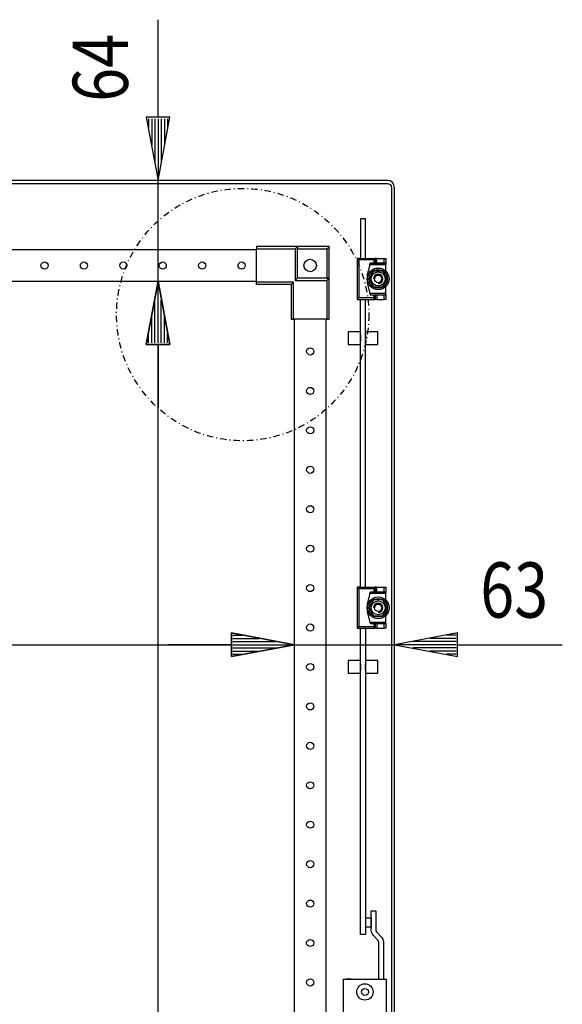
# Model space of a CAD drawing. Extents: x -6 to 5935, y 13 to 4213.
# Drawn here: x 2944 to 3288, y 2828 to 3452 of the extents above; entities that cross this region are included whole.
import ezdxf

# ---------------------------------------------------------------- set-up
doc = ezdxf.new("R2010")
doc.units = 0
doc.linetypes.add('STRICHPUNKT', pattern=[8.5, 4, -2, 0.5, -2])
doc.layers.add('1', color=7, linetype='CONTINUOUS')
doc.layers.add('49', color=7, linetype='CONTINUOUS')

msp = doc.modelspace()

# ---------------------------------------------------------------- linework, layer by layer
at = {"layer": '1'}
for p, q in [((3177.2687, 3350.4592), (2592.2687, 3350.4592)), ((2592.2687, 3348.4592), (3177.2687, 3348.4592)), ((3170.7737, 3350.4592), (3170.7687, 3350.4592)), ((3170.7687, 3350.4592), (3170.7737, 3350.4592)), ((3170.7687, 3348.4592), (3170.7737, 3348.4592)), ((3170.7737, 3348.4592), (3170.7687, 3348.4592)), ((3178.9908, 3350.1167), (3177.2687, 3350.4592)), ((3177.2687, 3350.4592), (3177.2721, 3350.4592)), ((3177.2687, 3348.4592), (3178.2254, 3348.2689)), ((3177.2721, 3348.4592), (3177.2687, 3348.4592)), ((3178.2254, 3348.2689), (3179.0365, 3347.727)), ((3180.4507, 3349.1412), (3178.9908, 3350.1167)), ((3179.0365, 3347.727), (3179.5784, 3346.916)), ((3179.5784, 3346.916), (3179.7687, 3345.9592)), ((3179.7687, 3345.9592), (3179.7687, 2187.9592)), ((3181.4262, 3347.6813), (3180.4507, 3349.1412)), ((3181.7687, 3345.9592), (3181.4262, 3347.6813)), ((3181.7687, 2187.9592), (3181.7687, 3345.9592)), ((3163.2686, 3325.9598), (3160.2686, 3325.9598)), ((3160.2686, 3325.9598), (3160.2686, 3300.9597)), ((3163.2686, 3300.9597), (3163.2686, 3325.9598)), ((3120.2691, 3308.4597), (3094.2691, 3308.4597)), ((3094.2691, 3308.4597), (3094.2691, 3306.9597)), ((3118.7691, 3306.9597), (3120.2691, 3308.4597)), ((3140.2691, 3308.4597), (3120.2691, 3308.4597)), ((3120.2691, 3308.4597), (3120.2691, 3306.9597)), ((3120.2691, 3288.4597), (3120.2691, 3308.4597)), ((3139.9005, 3308.0912), (3140.0579, 3308.2485)), ((3140.0579, 3308.2485), (3140.1798, 3308.3704)), ((3140.1798, 3308.3704), (3140.2459, 3308.4365)), ((3140.2459, 3308.4365), (3140.2691, 3308.4597)), ((3140.2691, 3288.4597), (3140.2691, 3308.4597)), ((3094.2691, 3306.4597), (2675.2691, 3306.4597)), ((3094.2691, 3306.9597), (3118.7691, 3306.9597)), ((3094.2691, 3285.9597), (3094.2691, 3306.9597)), ((3118.7691, 3306.9597), (3118.7691, 3286.9597)), ((3120.2691, 3306.9597), (3138.7691, 3306.9597)), ((3120.2691, 3288.4597), (3120.2691, 3306.9597)), ((3138.7691, 3306.9597), (3139.072, 3307.2626)), ((3138.7691, 3306.9597), (3138.7691, 3288.4597)), ((3139.072, 3307.2626), (3139.3681, 3307.5587)), ((3139.3681, 3307.5587), (3139.6479, 3307.8385)), ((3139.6479, 3307.8385), (3139.9005, 3308.0912)), ((3160.0751, 3300.9597), (3158.1751, 3300.9597)), ((3158.1751, 3300.9597), (3169.5751, 3300.9597)), ((3159.1751, 3299.9597), (3158.1751, 3300.9597)), ((3158.1751, 3300.9597), (3158.1751, 3274.9597)), ((3168.5751, 3299.9597), (3159.1751, 3299.9597)), ((3159.1751, 3299.9597), (3159.1751, 3275.9597)), ((3160.2686, 3300.9597), (3160.0751, 3300.9597)), ((3163.2686, 3300.9597), (3163.5751, 3300.9597)), ((3166.3751, 3297.9597), (3164.3751, 3290.4597)), ((3166.1085, 3296.9597), (3164.3751, 3290.4597)), ((3166.1085, 3296.9597), (3166.3751, 3297.9597)), ((3176.1751, 3296.9597), (3166.1085, 3296.9597)), ((3168.5751, 3297.9597), (3166.3751, 3297.9597)), ((3166.3751, 3297.9597), (3176.1751, 3297.9597)), ((3169.5751, 3300.9597), (3168.5751, 3299.9597)), ((3168.5751, 3299.9597), (3168.5751, 3297.9597)), ((3169.5751, 3297.9597), (3168.5751, 3297.9597)), ((3170.5751, 3300.9597), (3169.5751, 3300.9597)), ((3169.5751, 3300.9597), (3169.5751, 3297.9597)), ((3169.5751, 3297.9597), (3169.5751, 3300.9597)), ((3170.5751, 3297.9597), (3169.5751, 3297.9597)), ((3170.5751, 3297.9597), (3170.5751, 3300.9597)), ((3170.5751, 3300.9597), (3175.1751, 3300.9597)), ((3175.1751, 3297.9597), (3170.5751, 3297.9597)), ((3175.1751, 3300.9597), (3176.1751, 3300.9597)), ((3175.1751, 3297.9597), (3175.1751, 3300.9597)), ((3176.1751, 3297.9597), (3175.1751, 3297.9597)), ((3176.1751, 3300.9597), (3176.1751, 3297.9597)), ((3176.1751, 3297.9597), (3176.1751, 3296.9597)), ((3176.1751, 3292.9166), (3176.1751, 3296.9597)), ((3164.3751, 3290.4597), (3164.3751, 3285.4597)), ((3164.3751, 3290.4597), (3164.3751, 3285.4597)), ((3168.4884, 3292.9597), (3165.6016, 3287.9597)), ((3167.0141, 3290.4063), (3166.3063, 3289.1803)), ((3167.362, 3291.0087), (3167.0141, 3290.4063)), ((3167.7094, 3291.6105), (3167.362, 3291.0087)), ((3168.0995, 3292.2862), (3167.7094, 3291.6105)), ((3168.4884, 3292.9597), (3168.0995, 3292.2862)), ((3174.2619, 3292.9597), (3168.4884, 3292.9597)), ((3169.8978, 3292.9597), (3168.4884, 3292.9597)), ((3171.3134, 3292.9597), (3169.8978, 3292.9597)), ((3172.009, 3292.9597), (3171.3134, 3292.9597)), ((3172.7039, 3292.9597), (3172.009, 3292.9597)), ((3173.4841, 3292.9597), (3172.7039, 3292.9597)), ((3174.2619, 3292.9597), (3173.4841, 3292.9597)), ((3177.1486, 3287.9597), (3174.2619, 3292.9597)), ((3174.9666, 3291.7392), (3174.2619, 3292.9597)), ((3175.6744, 3290.5132), (3174.9666, 3291.7392)), ((3176.0222, 3289.9108), (3175.6744, 3290.5132)), ((3176.3696, 3289.309), (3176.0222, 3289.9108)), ((2675.2691, 3286.4597), (3094.2691, 3286.4597)), ((3117.7691, 3285.9597), (3094.2691, 3285.9597)), ((3094.2691, 3284.4597), (3094.2691, 3285.9597)), ((3116.2691, 3284.4597), (3094.2691, 3284.4597)), ((3117.7691, 3285.9597), (3116.2691, 3284.4597)), ((3116.2691, 3284.4597), (3116.2691, 3262.4597)), ((3117.7691, 3262.4597), (3117.7691, 3285.9597)), ((3118.7691, 3286.9597), (3120.2691, 3288.4597)), ((3118.7691, 3286.9597), (3138.7691, 3286.9597)), ((3138.7691, 3288.4597), (3120.2691, 3288.4597)), ((3140.2691, 3288.4597), (3120.2691, 3288.4597)), ((3138.7691, 3288.4597), (3140.2691, 3288.4597)), ((3138.7691, 3286.9597), (3140.2691, 3288.4597)), ((3138.7691, 3286.9597), (3138.7691, 3262.4597)), ((3140.2691, 3262.4597), (3140.2691, 3288.4597)), ((3164.3751, 3285.4597), (3166.3751, 3277.9597)), ((3164.3751, 3285.4597), (3166.1085, 3278.9597)), ((3166.3063, 3289.1803), (3165.6016, 3287.9597)), ((3165.6016, 3287.9597), (3168.4884, 3282.9597)), ((3165.6016, 3287.9597), (3165.9905, 3287.2862)), ((3165.9905, 3287.2862), (3166.3806, 3286.6105)), ((3166.3806, 3286.6105), (3166.7281, 3286.0087)), ((3166.7281, 3286.0087), (3167.0759, 3285.4063)), ((3167.0759, 3285.4063), (3167.7837, 3284.1803)), ((3167.7837, 3284.1803), (3168.4884, 3282.9597)), ((3174.2619, 3282.9597), (3177.1486, 3287.9597)), ((3174.2619, 3282.9597), (3174.6508, 3283.6333)), ((3174.6508, 3283.6333), (3175.0409, 3284.309)), ((3175.0409, 3284.309), (3175.3883, 3284.9108)), ((3175.3883, 3284.9108), (3175.7361, 3285.5132)), ((3175.7361, 3285.5132), (3176.444, 3286.7392)), ((3176.7598, 3288.6333), (3176.3696, 3289.309)), ((3176.444, 3286.7392), (3177.1486, 3287.9597)), ((3177.1486, 3287.9597), (3176.7598, 3288.6333)), ((3166.1085, 3278.9597), (3176.1751, 3278.9597)), ((3166.1085, 3278.9597), (3166.3751, 3277.9597)), ((3166.3751, 3277.9597), (3168.5751, 3277.9597)), ((3166.3751, 3277.9597), (3176.1751, 3277.9597)), ((3168.4884, 3282.9597), (3174.2619, 3282.9597)), ((3168.4884, 3282.9597), (3169.2661, 3282.9597)), ((3168.5751, 3277.9597), (3168.5751, 3275.9597)), ((3168.5751, 3277.9597), (3169.5751, 3277.9597)), ((3169.2661, 3282.9597), (3170.0464, 3282.9597)), ((3169.5751, 3277.9597), (3170.5751, 3277.9597)), ((3169.5751, 3277.9597), (3169.5751, 3274.9597)), ((3169.5751, 3274.9597), (3169.5751, 3277.9597)), ((3170.0464, 3282.9597), (3170.7412, 3282.9597)), ((3170.5751, 3277.9597), (3175.1751, 3277.9597)), ((3170.5751, 3277.9597), (3170.5751, 3274.9597)), ((3170.7412, 3282.9597), (3171.4369, 3282.9597)), ((3171.4369, 3282.9597), (3172.8525, 3282.9597)), ((3172.8525, 3282.9597), (3174.2619, 3282.9597)), ((3175.1751, 3277.9597), (3176.1751, 3277.9597)), ((3175.1751, 3274.9597), (3175.1751, 3277.9597)), ((3176.1751, 3278.9597), (3176.1751, 3283.0029)), ((3176.1751, 3277.9597), (3176.1751, 3278.9597)), ((3176.1751, 3277.9597), (3176.1751, 3274.9597)), ((3159.1751, 3275.9597), (3158.1751, 3274.9597)), ((3158.1751, 3274.9597), (3169.5751, 3274.9597)), ((3158.1751, 3274.9597), (3160.0751, 3274.9597)), ((3168.5751, 3275.9597), (3159.1751, 3275.9597)), ((3160.0751, 3274.9597), (3160.2686, 3274.9597)), ((3160.2686, 3092.4597), (3160.2686, 3274.9597)), ((3163.5751, 3274.9597), (3163.2686, 3274.9597)), ((3163.2686, 3092.4597), (3163.2686, 3274.9597)), ((3169.5751, 3274.9597), (3168.5751, 3275.9597)), ((3170.5751, 3274.9597), (3169.5751, 3274.9597)), ((3170.5751, 3274.9597), (3175.1751, 3274.9597)), ((3176.1751, 3274.9597), (3175.1751, 3274.9597)), ((3116.2691, 3262.4597), (3117.7691, 3262.4597)), ((3138.7691, 3262.4597), (3117.7691, 3262.4597)), ((3118.2691, 2271.4597), (3118.2691, 3262.4597)), ((3138.2691, 3262.4597), (3138.2691, 2271.4597)), ((3138.7691, 3262.4597), (3140.2691, 3262.4597)), ((3160.2686, 3254.4598), (3152.2686, 3254.4598)), ((3152.2686, 3254.4598), (3152.2686, 3246.4598)), ((3160.2686, 3246.4598), (3160.2686, 3254.4598)), ((3160.2686, 3252.4598), (3160.2686, 3248.4598)), ((3171.2686, 3254.4598), (3163.2686, 3254.4598)), ((3163.2686, 3254.4598), (3163.2686, 3246.4598)), ((3163.2686, 3248.4598), (3163.2686, 3252.4598)), ((3171.2686, 3246.4598), (3171.2686, 3254.4598)), ((3152.2686, 3246.4598), (3160.2686, 3246.4598)), ((3163.2686, 3246.4598), (3171.2686, 3246.4598)), ((3160.0751, 3092.4597), (3158.1751, 3092.4597)), ((3158.1751, 3092.4597), (3169.5751, 3092.4597)), ((3159.1751, 3091.4597), (3158.1751, 3092.4597)), ((3158.1751, 3092.4597), (3158.1751, 3066.4597)), ((3168.5751, 3091.4597), (3159.1751, 3091.4597)), ((3159.1751, 3091.4597), (3159.1751, 3067.4597)), ((3160.2686, 3092.4597), (3160.0751, 3092.4597)), ((3163.2686, 3092.4597), (3163.5751, 3092.4597)), ((3169.5751, 3092.4597), (3168.5751, 3091.4597)), ((3168.5751, 3091.4597), (3168.5751, 3089.4597)), ((3170.5751, 3092.4597), (3169.5751, 3092.4597)), ((3169.5751, 3092.4597), (3169.5751, 3089.4597)), ((3169.5751, 3089.4597), (3169.5751, 3092.4597)), ((3170.5751, 3089.4597), (3170.5751, 3092.4597)), ((3170.5751, 3092.4597), (3175.1751, 3092.4597)), ((3175.1751, 3092.4597), (3176.1751, 3092.4597)), ((3175.1751, 3089.4597), (3175.1751, 3092.4597)), ((3176.1751, 3092.4597), (3176.1751, 3089.4597)), ((3166.3751, 3089.4597), (3164.3751, 3081.9597)), ((3166.1085, 3088.4597), (3164.3751, 3081.9597)), ((3168.4884, 3084.4597), (3165.6016, 3079.4597)), ((3166.1085, 3088.4597), (3166.3751, 3089.4597)), ((3176.1751, 3088.4597), (3166.1085, 3088.4597)), ((3168.5751, 3089.4597), (3166.3751, 3089.4597)), ((3166.3751, 3089.4597), (3176.1751, 3089.4597)), ((3168.0995, 3083.7862), (3167.7094, 3083.1105)), ((3168.4884, 3084.4597), (3168.0995, 3083.7862)), ((3174.2619, 3084.4597), (3168.4884, 3084.4597)), ((3169.8978, 3084.4597), (3168.4884, 3084.4597)), ((3169.5751, 3089.4597), (3168.5751, 3089.4597)), ((3170.5751, 3089.4597), (3169.5751, 3089.4597)), ((3171.3134, 3084.4597), (3169.8978, 3084.4597)), ((3175.1751, 3089.4597), (3170.5751, 3089.4597)), ((3172.009, 3084.4597), (3171.3134, 3084.4597)), ((3172.7039, 3084.4597), (3172.009, 3084.4597)), ((3173.4841, 3084.4597), (3172.7039, 3084.4597)), ((3174.2619, 3084.4597), (3173.4841, 3084.4597)), ((3177.1486, 3079.4597), (3174.2619, 3084.4597)), ((3174.9666, 3083.2392), (3174.2619, 3084.4597)), ((3176.1751, 3089.4597), (3175.1751, 3089.4597)), ((3176.1751, 3089.4597), (3176.1751, 3088.4597)), ((3176.1751, 3084.4166), (3176.1751, 3088.4597)), ((3164.3751, 3081.9597), (3164.3751, 3076.9597)), ((3164.3751, 3081.9597), (3164.3751, 3076.9597)), ((3166.3063, 3080.6803), (3165.6016, 3079.4597)), ((3165.6016, 3079.4597), (3168.4884, 3074.4597)), ((3165.6016, 3079.4597), (3165.9905, 3078.7862)), ((3165.9905, 3078.7862), (3166.3806, 3078.1105)), ((3167.0141, 3081.9063), (3166.3063, 3080.6803)), ((3166.3806, 3078.1105), (3166.7281, 3077.5087)), ((3166.7281, 3077.5087), (3167.0759, 3076.9063)), ((3167.362, 3082.5087), (3167.0141, 3081.9063)), ((3167.7094, 3083.1105), (3167.362, 3082.5087)), ((3174.2619, 3074.4597), (3177.1486, 3079.4597)), ((3175.6744, 3082.0132), (3174.9666, 3083.2392)), ((3176.0222, 3081.4108), (3175.6744, 3082.0132)), ((3175.7361, 3077.0132), (3176.444, 3078.2392)), ((3176.3696, 3080.809), (3176.0222, 3081.4108)), ((3176.7598, 3080.1333), (3176.3696, 3080.809)), ((3176.444, 3078.2392), (3177.1486, 3079.4597)), ((3177.1486, 3079.4597), (3176.7598, 3080.1333)), ((3164.3751, 3076.9597), (3166.3751, 3069.4597)), ((3164.3751, 3076.9597), (3166.1085, 3070.4597)), ((3167.0759, 3076.9063), (3167.7837, 3075.6803)), ((3167.7837, 3075.6803), (3168.4884, 3074.4597)), ((3168.4884, 3074.4597), (3174.2619, 3074.4597)), ((3168.4884, 3074.4597), (3169.2661, 3074.4597)), ((3169.2661, 3074.4597), (3170.0464, 3074.4597)), ((3170.0464, 3074.4597), (3170.7412, 3074.4597)), ((3170.7412, 3074.4597), (3171.4369, 3074.4597)), ((3171.4369, 3074.4597), (3172.8525, 3074.4597)), ((3172.8525, 3074.4597), (3174.2619, 3074.4597)), ((3174.2619, 3074.4597), (3174.6508, 3075.1333)), ((3174.6508, 3075.1333), (3175.0409, 3075.809)), ((3175.0409, 3075.809), (3175.3883, 3076.4108)), ((3175.3883, 3076.4108), (3175.7361, 3077.0132)), ((3176.1751, 3070.4597), (3176.1751, 3074.5029)), ((3159.1751, 3067.4597), (3158.1751, 3066.4597)), ((3158.1751, 3066.4597), (3169.5751, 3066.4597)), ((3158.1751, 3066.4597), (3160.0751, 3066.4597)), ((3168.5751, 3067.4597), (3159.1751, 3067.4597)), ((3160.0751, 3066.4597), (3160.2686, 3066.4597)), ((3160.2686, 2872.4598), (3160.2686, 3066.4597)), ((3163.5751, 3066.4597), (3163.2686, 3066.4597)), ((3163.2686, 3066.4597), (3163.2686, 2872.4598)), ((3166.1085, 3070.4597), (3176.1751, 3070.4597)), ((3166.1085, 3070.4597), (3166.3751, 3069.4597)), ((3166.3751, 3069.4597), (3168.5751, 3069.4597)), ((3166.3751, 3069.4597), (3176.1751, 3069.4597)), ((3168.5751, 3069.4597), (3168.5751, 3067.4597)), ((3168.5751, 3069.4597), (3169.5751, 3069.4597)), ((3169.5751, 3066.4597), (3168.5751, 3067.4597)), ((3169.5751, 3069.4597), (3170.5751, 3069.4597)), ((3169.5751, 3069.4597), (3169.5751, 3066.4597)), ((3169.5751, 3066.4597), (3169.5751, 3069.4597)), ((3170.5751, 3066.4597), (3169.5751, 3066.4597)), ((3170.5751, 3069.4597), (3175.1751, 3069.4597)), ((3170.5751, 3069.4597), (3170.5751, 3066.4597)), ((3170.5751, 3066.4597), (3175.1751, 3066.4597)), ((3175.1751, 3069.4597), (3176.1751, 3069.4597)), ((3175.1751, 3066.4597), (3175.1751, 3069.4597)), ((3176.1751, 3066.4597), (3175.1751, 3066.4597)), ((3176.1751, 3069.4597), (3176.1751, 3070.4597)), ((3176.1751, 3069.4597), (3176.1751, 3066.4597)), ((3160.2686, 3045.9598), (3152.2686, 3045.9598)), ((3152.2686, 3045.9598), (3152.2686, 3037.9598)), ((3160.2686, 3037.9598), (3160.2686, 3045.9598)), ((3160.2686, 3043.9598), (3160.2686, 3039.9598)), ((3171.2686, 3045.9598), (3163.2686, 3045.9598)), ((3163.2686, 3045.9598), (3163.2686, 3037.9598)), ((3163.2686, 3039.9598), (3163.2686, 3043.9598)), ((3171.2686, 3037.9598), (3171.2686, 3045.9598)), ((3152.2686, 3037.9598), (3160.2686, 3037.9598)), ((3163.2686, 3037.9598), (3171.2686, 3037.9598)), ((3166.9756, 2875.0818), (3166.9756, 2887.4598)), ((3166.9756, 2887.4598), (3169.9756, 2887.4598)), ((3169.9756, 2887.4598), (3169.9756, 2875.0818)), ((3160.2686, 2882.9598), (3159.9756, 2882.9598)), ((3159.9756, 2882.9598), (3159.9756, 2876.9598)), ((3160.2686, 2883.0598), (3160.2686, 2882.9598)), ((3163.2686, 2882.9598), (3163.2686, 2883.0598)), ((3163.2686, 2882.9598), (3166.9756, 2882.9598)), ((3166.9756, 2882.9598), (3166.9756, 2876.9598)), ((3159.9756, 2876.9598), (3160.2686, 2876.9598)), ((3160.2686, 2876.9598), (3160.2686, 2876.8598)), ((3163.2686, 2872.4598), (3160.2686, 2872.4598)), ((3166.9756, 2876.9598), (3163.2686, 2876.9598)), ((3163.2686, 2876.8598), (3163.2686, 2876.9598)), ((3167.062, 2874.2039), (3166.9756, 2875.0818)), ((3167.3181, 2873.3597), (3167.062, 2874.2039)), ((3167.734, 2872.5817), (3167.3181, 2873.3597)), ((3168.2936, 2871.8998), (3167.734, 2872.5817)), ((3171.2844, 2868.6569), (3168.2936, 2871.8998)), ((3169.9756, 2875.0818), (3170.0044, 2874.7891)), ((3170.0044, 2874.7891), (3170.0897, 2874.5077)), ((3170.0897, 2874.5077), (3170.2284, 2874.2484)), ((3170.2284, 2874.2484), (3170.4149, 2874.0211)), ((3170.4149, 2874.0211), (3173.4057, 2870.7783)), ((3171.471, 2868.4296), (3171.2844, 2868.6569)), ((3171.6096, 2868.1703), (3171.471, 2868.4296)), ((3171.6949, 2867.8889), (3171.6096, 2868.1703)), ((3171.7238, 2867.5963), (3171.6949, 2867.8889)), ((3171.7238, 2843.9597), (3171.7238, 2867.5963)), ((3173.4057, 2870.7783), (3173.9654, 2870.0964)), ((3173.9654, 2870.0964), (3174.3812, 2869.3184)), ((3174.3812, 2869.3184), (3174.6373, 2868.4742)), ((3174.6373, 2868.4742), (3174.7238, 2867.5963)), ((3174.7238, 2867.5963), (3174.7238, 2843.9597)), ((3149.4751, 2789.9597), (3149.4751, 2843.9597)), ((3149.4751, 2843.9597), (3176.4751, 2843.9597)), ((3154.2251, 2843.9597), (3151.2251, 2843.9597)), ((3174.7238, 2843.9597), (3174.7251, 2843.9597)), ((3176.4751, 2843.9597), (3176.4751, 2789.9597))]:
    msp.add_line(p, q, dxfattribs=at)
at = {"layer": '1', "color": 1, "linetype": 'STRICHPUNKT'}
msp.add_circle((3085.4622, 3265.3659), 80, dxfattribs=at)
at = {"layer": '1'}
for centre, radius in [((2959.7691, 3296.4597), 2.25), ((2984.7691, 3296.4597), 2.25), ((3009.7691, 3296.4597), 2.25), ((3034.7691, 3296.4597), 2.25), ((3059.7691, 3296.4597), 2.25), ((3084.7691, 3296.4597), 2.25), ((3128.2691, 3296.4597), 4), ((3171.3751, 3287.9597), 6.9), ((3171.3751, 3287.9597), 5.9185), ((3171.3751, 3287.9597), 4.45), ((3171.3751, 3287.9597), 2.3865), ((3128.2691, 3241.9597), 2.25), ((3128.2691, 3216.9597), 2.25), ((3128.2691, 3191.9597), 2.25), ((3128.2691, 3191.9597), 2.25), ((3128.2691, 3166.9597), 2.25), ((3128.2691, 3166.9597), 2.25), ((3128.2691, 3141.9597), 2.25), ((3128.2691, 3141.9597), 2.25), ((3128.2691, 3116.9597), 2.25), ((3128.2691, 3116.9597), 2.25), ((3128.2691, 3091.9597), 2.25), ((3128.2691, 3091.9597), 2.25), ((3171.3751, 3079.4597), 6.9), ((3171.3751, 3079.4597), 5.9185), ((3171.3751, 3079.4597), 4.45), ((3171.3751, 3079.4597), 2.3865), ((3128.2691, 3066.9597), 2.25), ((3128.2691, 3041.9597), 2.25), ((3128.2691, 3041.9597), 2.25), ((3128.2691, 3016.9597), 2.25), ((3128.2691, 3016.9597), 2.25), ((3128.2691, 2991.9597), 2.25), ((3128.2691, 2966.9597), 2.25), ((3128.2691, 2941.9597), 2.25), ((3128.2691, 2916.9597), 2.25), ((3128.2691, 2891.9597), 2.25), ((3128.2691, 2866.9597), 2.25), ((3128.2691, 2841.9597), 2.25), ((3162.9751, 2835.9597), 5.2), ((3162.9751, 2835.9597), 2.2)]:
    msp.add_circle(centre, radius, dxfattribs=at)
at = {"layer": '1', "color": 1}
for centre, radius, start, end in [((3171.3751, 3287.9597), 3, -90, 180), ((3171.3751, 3287.9597), 3, 90, 180), ((3171.3751, 3287.9597), 3, -90, 180), ((3171.3751, 3287.9597), 3, 90, 180), ((3171.3751, 3287.9597), 2.3866, -90, 180), ((3171.3751, 3287.9597), 2.3866, -90, 180), ((3171.3751, 3287.9597), 2.3866, 0, 180), ((3171.3751, 3287.9597), 2.3866, 90, 180), ((3171.3751, 3287.9597), 3, -90, 90), ((3171.3751, 3287.9597), 3, -90, 90), ((3171.3751, 3287.9597), 2.3866, -90, 0), ((3171.3751, 3079.4597), 3, -90, 180), ((3171.3751, 3079.4597), 3, 90, 180), ((3171.3751, 3079.4597), 3, -90, 180), ((3171.3751, 3079.4597), 3, 90, 180), ((3171.3751, 3079.4597), 2.3866, -90, 180), ((3171.3751, 3079.4597), 2.3866, -90, 180), ((3171.3751, 3079.4597), 2.3866, 0, 180), ((3171.3751, 3079.4597), 2.3866, 90, 180), ((3171.3751, 3079.4597), 3, -90, 90), ((3171.3751, 3079.4597), 3, -90, 90), ((3171.3751, 3079.4597), 2.3866, -90, 0)]:
    msp.add_arc(centre, radius, start, end, dxfattribs=at)
at = {"layer": '49', "color": 4}
for p, q in [((3031.7687, 3390.4592), (3031.7687, 3452.2999)), ((3039.2687, 3390.4592), (3024.2687, 3390.4592)), ((3024.2687, 3390.4592), (3031.7687, 3350.4592)), ((3025.7687, 3389.4592), (3025.7687, 3383.4592)), ((3027.7687, 3389.4592), (3027.7687, 3372.7926)), ((3029.7687, 3389.4592), (3029.7687, 3362.1259)), ((3031.7687, 3350.4592), (3039.2687, 3390.4592)), ((3031.7687, 3389.4592), (3031.7687, 3351.4592)), ((3033.7687, 3389.4592), (3033.7687, 3362.1259)), ((3035.7687, 3389.4592), (3035.7687, 3372.7926)), ((3037.7687, 3389.4592), (3037.7687, 3383.4592)), ((3031.7687, 3286.4597), (3031.7687, 3350.4592)), ((3024.2687, 3246.4597), (3031.7687, 3286.4597)), ((3031.7687, 3286.4597), (3024.2687, 3246.4597)), ((3031.7687, 3286.4597), (3039.2687, 3246.4597)), ((3039.2687, 3246.4597), (3031.7687, 3286.4597)), ((3031.7687, 3247.4597), (3031.7687, 3285.4597)), ((3031.7687, 3247.4597), (3031.7687, 3285.4597)), ((3029.7687, 3247.4597), (3029.7687, 3274.7931)), ((3029.7687, 3247.4597), (3029.7687, 3274.7931)), ((3033.7687, 3247.4597), (3033.7687, 3274.7931)), ((3033.7687, 3247.4597), (3033.7687, 3274.7931)), ((3027.7687, 3247.4597), (3027.7687, 3264.1264)), ((3027.7687, 3247.4597), (3027.7687, 3264.1264)), ((3035.7687, 3247.4597), (3035.7687, 3264.1264)), ((3035.7687, 3247.4597), (3035.7687, 3264.1264)), ((3025.7687, 3247.4597), (3025.7687, 3253.4597)), ((3025.7687, 3247.4597), (3025.7687, 3253.4597)), ((3037.7687, 3247.4597), (3037.7687, 3253.4597)), ((3037.7687, 3247.4597), (3037.7687, 3253.4597)), ((3039.2687, 3246.4597), (3024.2687, 3246.4597)), ((3024.2687, 3246.4597), (3039.2687, 3246.4597)), ((3031.7687, 2287.4597), (3031.7687, 3246.4597)), ((3031.7687, 3246.4597), (3031.7687, 3206.4597)), ((3078.2691, 3048.5459), (3078.2691, 3063.5459)), ((3078.2691, 3063.5459), (3118.2691, 3056.0459)), ((3118.2691, 3056.0459), (3078.2691, 3063.5459)), ((3078.2691, 3063.5459), (3078.2691, 3048.5459)), ((3079.2691, 3062.0459), (3085.2691, 3062.0459)), ((3079.2691, 3062.0459), (3085.2691, 3062.0459)), ((3079.2691, 3060.0459), (3095.9358, 3060.0459)), ((3079.2691, 3060.0459), (3095.9358, 3060.0459)), ((3221.7687, 3063.5459), (3181.7687, 3056.0459)), ((3220.7687, 3060.0459), (3204.102, 3060.0459)), ((3220.7687, 3062.0459), (3214.7687, 3062.0459)), ((3221.7687, 3048.5459), (3221.7687, 3063.5459)), ((2691.2691, 3056.0459), (3078.2691, 3056.0459)), ((3078.2691, 3056.0459), (3038.2691, 3056.0459)), ((3118.2691, 3056.0459), (3078.2691, 3048.5459)), ((3078.2691, 3048.5459), (3118.2691, 3056.0459)), ((3079.2691, 3058.0459), (3106.6025, 3058.0459)), ((3079.2691, 3058.0459), (3106.6025, 3058.0459)), ((3079.2691, 3056.0459), (3117.2691, 3056.0459)), ((3079.2691, 3056.0459), (3117.2691, 3056.0459)), ((3079.2691, 3054.0459), (3106.6025, 3054.0459)), ((3079.2691, 3054.0459), (3106.6025, 3054.0459)), ((3118.2691, 3056.0459), (3181.7687, 3056.0459)), ((3181.7687, 3056.0459), (3221.7687, 3048.5459)), ((3220.7687, 3056.0459), (3182.7687, 3056.0459)), ((3220.7687, 3058.0459), (3193.4354, 3058.0459)), ((3220.7687, 3054.0459), (3193.4354, 3054.0459)), ((3221.7687, 3056.0459), (3288.1849, 3056.0459)), ((3079.2691, 3052.0459), (3095.9358, 3052.0459)), ((3079.2691, 3052.0459), (3095.9358, 3052.0459)), ((3079.2691, 3050.0459), (3085.2691, 3050.0459)), ((3079.2691, 3050.0459), (3085.2691, 3050.0459)), ((3220.7687, 3052.0459), (3204.102, 3052.0459)), ((3220.7687, 3050.0459), (3214.7687, 3050.0459))]:
    msp.add_line(p, q, dxfattribs=at)

# ---------------------------------------------------------------- texts
at = {"layer": '49', "color": 2, "width": 0.812}
msp.add_text('64', height=35, rotation=90, dxfattribs=at).set_placement((3012.6687, 3400.2592))
msp.add_text('63', height=35, dxfattribs=at).set_placement((3236.1443, 3073.2469))

doc.saveas('drawing.dxf')
